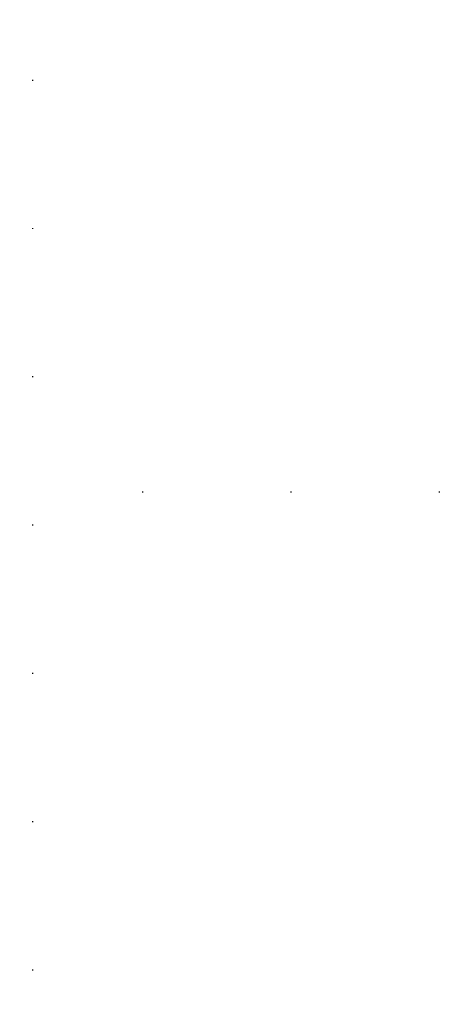
# Model space of a CAD drawing. Units: millimetres. Extents: x 4355 to 7715, y 1010 to 2198.
# Drawn here: x 6433 to 6479, y 1544 to 1650 of the extents above; entities that cross this region are included whole.
import ezdxf
from ezdxf.xclip import XClip

# ---------------------------------------------------------------- set-up
doc = ezdxf.new("R2010")
doc.units = ezdxf.units.MM
doc.header["$XCLIPFRAME"] = 2
doc.linetypes.add('DOT', pattern=[6.35, 0, -6.35])
doc.linetypes.add('HIDDEN', pattern=[9.524999999999999, 6.35, -3.175])
doc.layers.add('A-04.尺寸標註', color=4, linetype='Continuous')
doc.layers.add('格子', color=1, linetype='Continuous')
doc.styles.add('新細明體', font='txt')
doc.dimstyles.new('5', dxfattribs={"dimtxt": 12.5, "dimasz": 3.75, "dimexe": 2.5, "dimexo": 2.5, "dimgap": 1.5, "dimtad": 2, "dimdec": 0, "dimtxsty": '新細明體', "dimblk": 'ARCHTICK', "dimcen": 5, "dimclrd": 8, "dimclre": 8, "dimclrt": 4, "dimadec": 0, "dimazin": 0, "dimtfac": 1, "dimtdec": 0, "dimtix": 1, "dimtmove": 2, "dimatfit": 3, "dimldrblk": 'OPEN90', "dimfxl": 1.25, "dimlwd": 9, "dimlwe": 9, "dimarcsym": 0})

# ---------------------------------------------------------------- blocks, each defined once
blk = doc.blocks.new('_ArchTick')
at = {"color": 44, "linetype": 'ByBlock', "const_width": 0.4}
blk.add_lwpolyline([(-0.5, -0.5), (0.5, 0.5)], dxfattribs=at)
blk = doc.blocks.new('*D22')
at = {"layer": 'A-04.尺寸標註', "color": 8, "linetype": 'HIDDEN', "lineweight": 9, "ltscale": 0.5, "transparency": 16777216}
for p, q in [((6777.606105665751, 1899.597397807796), (6157.17291007225, 1899.597397807796)), ((6408.668936684948, 1371.987201577381), (6157.17291007225, 1371.987201577381))]:
    blk.add_line(p, q, dxfattribs=at)
at = {"layer": 'A-04.尺寸標註', "color": 8, "lineweight": 9, "ltscale": 0.5, "transparency": 16777216}
blk.add_line((6159.67291007225, 1899.597397807796), (6159.67291007225, 1371.987201577381), dxfattribs=at)
at = {"layer": 'DEFPOINTS', "color": 0, "ltscale": 0.5, "transparency": 16777216}
for p in [(6780.106105665751, 1899.597397807796), (6159.67291007225, 1371.987201577381), (6411.168936684948, 1371.987201577381)]:
    blk.add_point(p, dxfattribs=at)
at = {"layer": 'A-04.尺寸標註', "color": 8, "lineweight": 9, "ltscale": 0.5, "transparency": 16777216, "xscale": 3.75, "yscale": 3.75, "zscale": 3.75}
for p, rotation in [((6159.67291007225, 1899.597397807796), 90), ((6159.67291007225, 1371.987201577381), 270)]:
    blk.add_blockref('_ArchTick', p, dxfattribs=dict(at, rotation=rotation))
at = {"layer": 'A-04.尺寸標註', "color": 4, "ltscale": 0.5, "transparency": 16777216, "insert": (6151.09623856062, 1635.792299692587), "char_height": 12.5, "attachment_point": 5, "rotation": 90, "style": '新細明體'}
blk.add_mtext('528', dxfattribs=at)
blk = doc.blocks.new('_Open90')
at = {"color": 0, "linetype": 'ByBlock', "lineweight": -2}
for p, q in [((-0.5, 0.5), (0, 0)), ((0, 0), (-1, 0)), ((0, 0), (-0.5, -0.5))]:
    blk.add_line(p, q, dxfattribs=at)
blk = doc.blocks.new('格子')
at = {"layer": '格子', "linetype": 'DOT', "ltscale": 2.5}
for points in [[(100, 0), (100, -3000)], [(0, -300), (3000, -300)]]:
    blk.add_lwpolyline(points, dxfattribs=at)

msp = doc.modelspace()

# ---------------------------------------------------------------- block references
at = {"color": 169, "true_color": 0x2a3047}
ref = msp.add_blockref('格子', (6334.817540394959, 1899.597397807796), dxfattribs=at)
XClip(ref).set_block_clipping_path([(-2.6437970332126497, 2.551410627653013), (807.9769758062557, 2.551410627653013), (807.9769758062557, -304.40612631570093), (704.5767056296372, -304.40612631570093), (704.5767056296372, -604.2963438167499), (-4.176225359182354, -604.2963438167499), (-4.176225359182354, 0)])

# ---------------------------------------------------------------- dimensions: what is measured, and where the dimension line sits
at = {"layer": 'A-04.尺寸標註', "color": 8, "ltscale": 0.5}
dim = msp.add_linear_dim(base=(6159.67291007225, 1371.987201577381), p1=(6780.106105665747, 1899.597397807795), p2=(6411.168936684944, 1371.987201577381), angle=90, dimstyle='5', dxfattribs=at)
dim.commit()
dim.dimension.update_dxf_attribs({"geometry": '*D22', "text_midpoint": (6151.09623856062, 1635.792299692587)})

doc.saveas('drawing.dxf')
